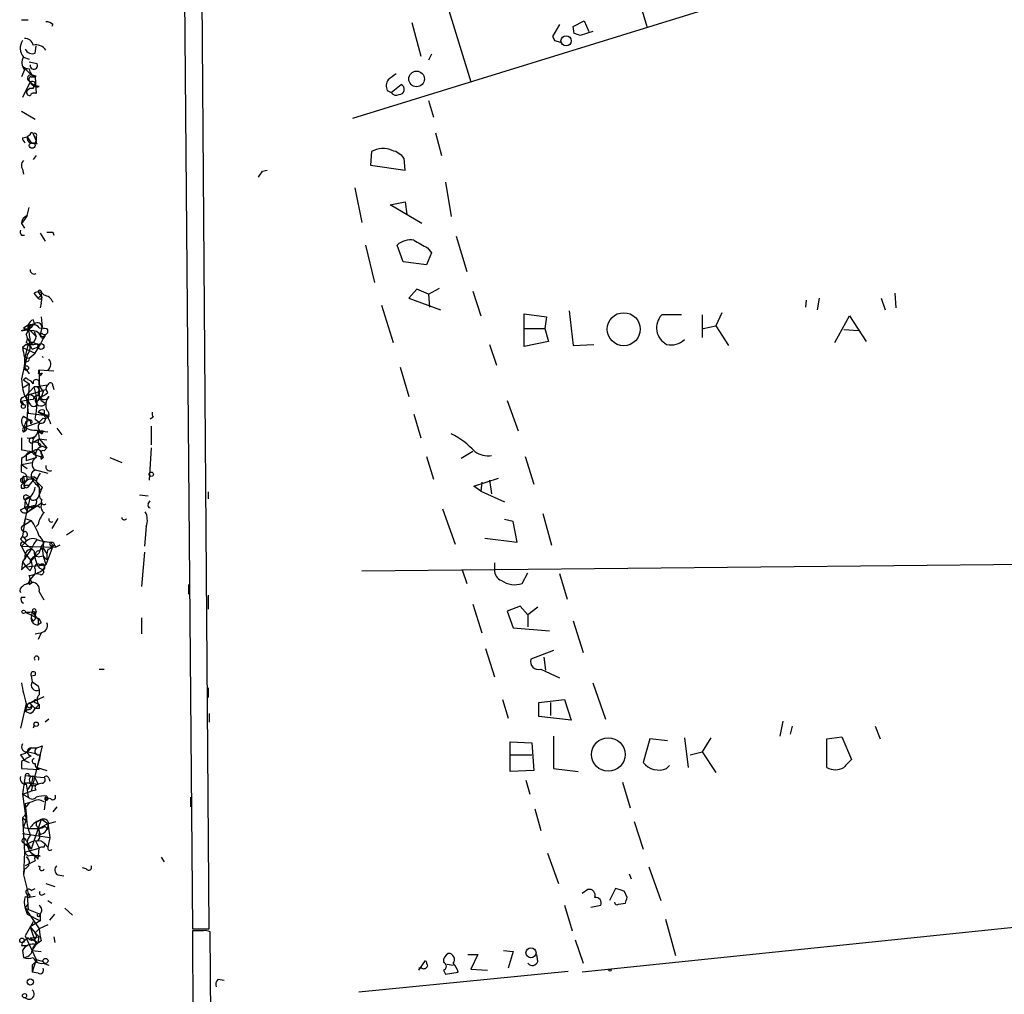
# Model space of a CAD drawing. Extents: x 3 to 750, y 0 to 936.
# Drawn here: x 3 to 88, y 226 to 310 of the extents above; entities that cross this region are included whole.
import ezdxf

# ---------------------------------------------------------------- set-up
doc = ezdxf.new("R2010")
doc.units = 0
doc.header["$MEASUREMENT"] = 0
doc.layers.add('MAIN', color=5, linetype='CONTINUOUS')

msp = doc.modelspace()

# ---------------------------------------------------------------- linework, layer by layer
at = {"layer": 'MAIN'}
for p, q in [((50.3767, 330.8772), (56.896, 309.1179)), ((16.9333, 329.1839), (17.78, 231.4785)), ((19.2193, 231.4785), (18.4573, 329.1839)), ((35.052, 326.1359), (41.7407, 304.3765)), ((31.5807, 301.2439), (86.0213, 318.0925)), ((3.048, 309.7105), (3.6407, 309.7105)), ((36.6607, 309.4565), (37.4227, 306.5779)), ((50.546, 309.1179), (51.4773, 309.6259)), ((51.4773, 309.6259), (51.9007, 308.6945)), ((5.7573, 309.2872), (5.6727, 309.1179)), ((17.1027, 309.2872), (17.1027, 308.2712)), ((49.3607, 309.2872), (48.768, 308.2712)), ((50.6307, 308.5252), (50.546, 309.1179)), ((52.2393, 308.6945), (51.1387, 308.3559)), ((48.9373, 307.9325), (49.4453, 307.7632)), ((4.2333, 306.8319), (4.318, 307.4245)), ((3.2173, 306.4932), (3.7253, 306.3239)), ((4.4027, 305.9005), (3.7253, 306.0699)), ((38.354, 306.7472), (38.1, 306.2392)), ((3.302, 305.3925), (3.048, 304.7999)), ((3.1327, 305.7312), (3.8947, 304.9692)), ((3.4713, 305.3925), (3.8947, 304.9692)), ((3.81, 304.3765), (3.1327, 303.0219)), ((3.81, 304.3765), (4.1487, 304.0379)), ((3.8947, 304.9692), (4.2333, 304.7999)), ((3.8947, 304.7999), (4.2333, 304.7999)), ((4.2333, 304.2919), (4.1487, 304.0379)), ((4.318, 304.8845), (4.2333, 304.7999)), ((4.2333, 304.7999), (4.318, 303.3605)), ((4.064, 303.7839), (4.1487, 304.0379)), ((4.572, 303.9532), (4.1487, 304.0379)), ((34.544, 303.6145), (34.8827, 303.4452)), ((34.8827, 303.4452), (35.7293, 304.1225)), ((38.1, 302.7679), (38.5233, 301.3285)), ((3.048, 301.8365), (4.2333, 301.1592)), ((3.1327, 299.5505), (3.556, 299.6352)), ((3.81, 299.8045), (3.556, 299.6352)), ((3.556, 299.6352), (3.8947, 299.1272)), ((4.064, 299.8892), (4.318, 299.2965)), ((4.318, 299.2965), (4.2333, 299.0425)), ((4.2333, 299.0425), (4.318, 299.2965)), ((4.318, 299.2119), (4.2333, 299.0425)), ((4.318, 299.6352), (4.318, 299.2965)), ((38.6927, 299.9739), (39.2007, 298.0265)), ((3.8947, 299.1272), (4.2333, 299.0425)), ((3.8947, 299.1272), (4.2333, 299.0425)), ((3.8947, 299.1272), (4.2333, 299.0425)), ((4.4027, 299.0425), (4.2333, 299.0425)), ((33.1893, 298.3652), (33.1047, 297.1799)), ((4.318, 298.0265), (4.064, 297.6879)), ((36.068, 296.7565), (35.9833, 297.7725)), ((3.1327, 296.8412), (3.2173, 296.4179)), ((23.7913, 296.6719), (24.2147, 296.7565)), ((33.1047, 297.1799), (36.068, 296.7565)), ((31.75, 295.2325), (32.3427, 292.2692)), ((39.5393, 295.7405), (40.0473, 292.7772)), ((3.556, 292.8619), (3.7253, 293.5392)), ((34.798, 293.7932), (36.068, 294.0472)), ((37.5073, 292.1845), (34.798, 293.7932)), ((36.068, 294.0472), (36.2373, 292.9465)), ((3.302, 292.5232), (3.048, 292.1845)), ((3.556, 292.8619), (3.302, 292.5232)), ((3.048, 292.1845), (3.302, 291.7612)), ((3.048, 291.1685), (3.302, 291.1685)), ((4.6567, 291.3379), (5.08, 290.6605)), ((5.7573, 291.4225), (5.842, 291.1685)), ((40.4707, 291.0839), (41.402, 288.0359)), ((32.6813, 290.3219), (33.4433, 287.1045)), ((35.8987, 288.8825), (35.3907, 290.3219)), ((38.0153, 290.0679), (38.354, 289.6445)), ((38.354, 289.6445), (37.9307, 288.6285)), ((37.9307, 288.6285), (35.8987, 288.8825)), ((37.084, 286.5119), (36.4067, 285.7499)), ((38.1, 286.0885), (37.084, 286.5119)), ((38.1, 286.0885), (39.0313, 286.5965)), ((4.4873, 285.7499), (4.1487, 286.1732)), ((4.7413, 286.0039), (4.4873, 285.7499)), ((4.7413, 286.3425), (4.7413, 286.0039)), ((36.4067, 285.7499), (39.116, 284.7339)), ((38.1, 286.0885), (38.1847, 284.9879)), ((41.91, 286.3425), (42.5873, 284.2259)), ((71.7127, 285.7499), (71.5433, 284.7339)), ((77.0467, 285.7499), (77.3853, 284.7339)), ((78.232, 286.1732), (78.3167, 284.9032)), ((4.7413, 285.3265), (4.6567, 284.9032)), ((5.7573, 285.4112), (5.7573, 285.4959)), ((34.036, 285.1572), (35.052, 281.9399)), ((70.612, 285.5805), (70.5273, 284.9879)), ((4.7413, 284.1412), (4.826, 283.2945)), ((46.3127, 281.6012), (46.3127, 284.3952)), ((46.3127, 284.3952), (48.26, 284.1412)), ((48.26, 284.1412), (48.0907, 283.1252)), ((50.2073, 284.6492), (50.546, 281.6859)), ((59.8593, 284.3105), (58.166, 284.3105)), ((61.6373, 284.3105), (61.6373, 282.3632)), ((63.3307, 284.4799), (62.8227, 283.3792)), ((73.0673, 281.9399), (74.3373, 284.2259)), ((74.3373, 284.2259), (75.7767, 282.0245)), ((3.048, 282.9559), (3.6407, 283.1252)), ((3.2173, 283.2099), (3.6407, 283.4639)), ((3.6407, 283.4639), (4.1487, 283.5485)), ((3.6407, 283.4639), (3.6407, 283.3792)), ((3.6407, 283.1252), (4.318, 282.4479)), ((4.064, 283.8872), (4.1487, 283.5485)), ((4.572, 283.2099), (5.2493, 283.1252)), ((4.826, 283.2945), (4.6567, 282.6172)), ((4.826, 283.2099), (5.2493, 283.1252)), ((46.3127, 283.1252), (48.0907, 283.1252)), ((48.0907, 283.1252), (48.4293, 282.0245)), ((61.722, 283.1252), (62.8227, 283.3792)), ((62.8227, 283.3792), (63.9233, 281.6859)), ((4.1487, 282.8712), (4.318, 282.4479)), ((4.9107, 282.2785), (4.572, 281.6012)), ((4.826, 282.7019), (4.6567, 282.6172)), ((4.7413, 282.3632), (4.9107, 282.2785)), ((5.08, 282.5325), (4.9107, 282.2785)), ((73.8293, 283.0405), (75.0993, 282.9559)), ((3.4713, 281.7705), (3.1327, 281.5165)), ((3.1327, 281.5165), (4.2333, 281.0085)), ((3.3867, 280.6699), (3.6407, 281.6859)), ((3.4713, 281.9399), (3.81, 281.7705)), ((3.9793, 281.3472), (4.572, 281.6012)), ((4.2333, 281.0085), (4.572, 281.6012)), ((4.4027, 281.8552), (4.572, 281.6012)), ((43.3493, 281.7705), (43.942, 279.9925)), ((48.4293, 282.0245), (46.3127, 281.6012)), ((50.546, 281.6859), (52.324, 281.7705)), ((3.302, 280.6699), (3.7253, 280.5852)), ((3.302, 279.8232), (3.3867, 280.6699)), ((3.7253, 280.5852), (4.2333, 281.0085)), ((3.302, 279.8232), (3.7253, 279.2305)), ((35.6447, 279.8232), (36.4067, 277.2832)), ((3.4713, 278.8919), (3.2173, 278.7225)), ((4.572, 279.5692), (4.4873, 279.2305)), ((4.572, 279.5692), (5.842, 279.4845)), ((4.572, 279.5692), (4.572, 278.3839)), ((4.826, 279.3152), (4.6567, 279.0612)), ((3.048, 278.8072), (3.1327, 278.0452)), ((3.1327, 278.0452), (3.7253, 278.3839)), ((3.2173, 278.7225), (3.7253, 278.3839)), ((3.7253, 278.3839), (3.4713, 274.4045)), ((3.4713, 277.3679), (4.1487, 278.1299)), ((4.1487, 278.1299), (5.334, 278.2992)), ((5.7573, 278.2145), (5.842, 277.8759)), ((3.1327, 277.1985), (3.4713, 277.3679)), ((3.4713, 277.3679), (5.1647, 277.8759)), ((3.4713, 277.3679), (3.6407, 275.8439)), ((4.572, 277.1985), (4.4027, 276.8599)), ((4.4027, 276.8599), (4.7413, 277.1985)), ((4.4873, 277.4525), (4.7413, 276.9445)), ((4.9107, 277.7065), (4.7413, 277.1985)), ((4.7413, 276.9445), (4.7413, 277.1985)), ((3.048, 276.8599), (3.2173, 276.6059)), ((4.7413, 276.9445), (5.1647, 276.6905)), ((44.8733, 276.9445), (45.8047, 274.3199)), ((3.2173, 275.5899), (3.81, 275.2512)), ((3.6407, 275.8439), (4.9953, 275.6745)), ((4.4873, 275.9285), (4.9953, 275.6745)), ((4.9953, 276.0979), (4.9953, 275.6745)), ((5.4187, 275.5899), (5.334, 275.4205)), ((14.3933, 275.5052), (14.1393, 275.3359)), ((36.83, 275.7592), (37.4227, 273.7272)), ((3.302, 274.6585), (4.572, 275.0819)), ((3.4713, 275.1665), (3.81, 275.2512)), ((3.9793, 275.0819), (3.81, 274.9972)), ((4.2333, 275.3359), (4.572, 275.0819)), ((4.9107, 275.4205), (4.572, 275.0819)), ((14.224, 274.7432), (14.224, 273.1345)), ((3.2173, 274.2352), (3.4713, 274.4045)), ((3.2173, 274.2352), (3.4713, 274.4045)), ((4.572, 274.3199), (4.064, 273.6425)), ((4.4027, 274.4045), (4.826, 274.0659)), ((4.4873, 274.3199), (4.572, 273.6425)), ((4.572, 274.3199), (5.334, 274.2352)), ((4.6567, 274.3199), (4.826, 274.0659)), ((4.9107, 274.3199), (4.826, 274.0659)), ((6.096, 274.5739), (6.5193, 273.9812)), ((3.048, 273.7272), (3.048, 272.7112)), ((3.9793, 273.3039), (4.572, 273.6425)), ((4.572, 273.6425), (5.2493, 273.5579)), ((4.572, 273.6425), (5.2493, 272.8805)), ((4.7413, 273.0499), (5.2493, 272.8805)), ((3.4713, 272.2879), (3.4713, 271.7799)), ((4.1487, 272.5419), (4.318, 272.0339)), ((4.1487, 272.2879), (4.9107, 272.0339)), ((4.826, 272.2879), (4.9107, 272.0339)), ((4.9953, 272.6265), (5.2493, 272.8805)), ((14.224, 272.8805), (14.0547, 270.0865)), ((37.9307, 272.1185), (38.5233, 270.1712)), ((41.91, 272.5419), (40.894, 271.9492)), ((46.3973, 272.1185), (47.1593, 269.7479)), ((3.048, 271.9492), (3.048, 271.4412)), ((3.048, 271.4412), (3.9793, 271.6105)), ((3.048, 271.4412), (3.556, 271.1025)), ((3.048, 270.7639), (3.048, 271.4412)), ((3.4713, 271.7799), (4.318, 272.0339)), ((4.7413, 271.8645), (4.9107, 272.0339)), ((10.668, 272.0339), (11.684, 271.6105)), ((3.1327, 270.2559), (3.2173, 270.4252)), ((3.2173, 270.4252), (3.8947, 270.3405)), ((3.2173, 270.4252), (3.302, 269.8325)), ((4.1487, 271.0179), (5.334, 270.6792)), ((4.4027, 270.1712), (4.6567, 270.6792)), ((3.4713, 269.6632), (3.7253, 269.6632)), ((3.556, 270.1712), (4.1487, 270.2559)), ((4.064, 270.0865), (3.7253, 269.6632)), ((4.318, 270.0019), (4.572, 269.4939)), ((4.4027, 269.9172), (4.826, 269.4939)), ((41.9947, 269.5785), (44.1113, 270.2559)), ((42.5873, 269.1552), (41.9947, 269.5785)), ((42.672, 269.9172), (42.5873, 269.1552)), ((43.3493, 270.0865), (43.5187, 268.9012)), ((3.048, 269.4092), (3.302, 269.4092)), ((3.4713, 268.8165), (3.81, 268.6472)), ((4.572, 269.4939), (4.572, 268.8165)), ((4.826, 269.4939), (4.572, 268.8165)), ((13.208, 268.8165), (13.97, 268.7319)), ((19.1347, 269.0705), (19.1347, 268.4779)), ((42.5873, 269.1552), (44.6193, 268.2239)), ((3.81, 268.6472), (3.2173, 266.1919)), ((3.3867, 268.3932), (3.302, 267.7159)), ((3.6407, 267.8852), (3.302, 267.7159)), ((4.826, 268.1392), (3.6407, 267.3772)), ((13.97, 268.0545), (14.1393, 268.3085)), ((2.9633, 267.5465), (3.302, 267.7159)), ((3.302, 267.7159), (3.7253, 267.7159)), ((3.302, 267.7159), (3.6407, 267.3772)), ((4.064, 267.7159), (3.6407, 267.3772)), ((39.2853, 267.6312), (40.386, 264.5832)), ((47.9213, 267.2079), (48.6833, 264.4985)), ((3.3867, 266.7845), (3.1327, 265.2605)), ((3.2173, 266.1919), (3.8947, 266.6152)), ((3.3867, 266.7845), (3.8947, 266.6152)), ((4.4873, 266.2765), (4.318, 266.1072)), ((6.1807, 266.7845), (5.6727, 265.9379)), ((45.3813, 266.5305), (44.6193, 266.6999)), ((45.72, 264.7525), (45.3813, 266.5305)), ((7.5353, 265.7685), (6.9427, 265.3452)), ((13.8007, 266.1072), (13.6313, 264.4139)), ((3.1327, 265.2605), (2.9633, 265.0065)), ((3.302, 264.6679), (3.048, 264.4139)), ((3.4713, 264.9219), (3.302, 264.6679)), ((5.588, 264.7525), (5.7573, 264.4139)), ((6.35, 264.4985), (6.0113, 264.3292)), ((42.926, 265.0912), (45.72, 264.7525)), ((3.048, 264.4139), (6.0113, 264.3292)), ((3.048, 264.4139), (3.3867, 263.7365)), ((3.8947, 264.1599), (3.1327, 263.0592)), ((3.3867, 263.7365), (3.8947, 263.1439)), ((4.572, 263.9905), (4.826, 264.2445)), ((4.826, 264.2445), (4.9107, 263.5672)), ((4.9107, 264.2445), (5.2493, 263.7365)), ((5.7573, 264.4139), (5.1647, 262.8052)), ((5.334, 264.1599), (5.2493, 263.7365)), ((5.2493, 263.7365), (5.2493, 263.2285)), ((13.6313, 263.9059), (13.3773, 260.9425)), ((3.1327, 263.0592), (3.048, 262.3819)), ((3.3867, 263.3132), (3.1327, 263.0592)), ((3.1327, 263.0592), (3.4713, 262.6359)), ((3.4713, 262.6359), (5.1647, 262.8052)), ((3.8947, 263.1439), (3.9793, 262.6359)), ((3.8947, 263.1439), (3.9793, 262.6359)), ((4.4873, 263.4825), (4.9107, 263.5672)), ((4.9107, 263.5672), (5.1647, 262.8052)), ((4.9107, 263.5672), (5.2493, 263.2285)), ((32.3427, 262.2972), (102.5313, 262.9745)), ((43.7727, 262.9745), (43.7727, 262.3819)), ((3.81, 262.2972), (3.9793, 262.6359)), ((4.2333, 262.0432), (3.81, 261.5352)), ((4.2333, 262.3819), (4.2333, 262.0432)), ((4.6567, 261.9585), (4.2333, 262.0432)), ((4.572, 262.5512), (4.9107, 262.3819)), ((40.9787, 262.3819), (41.402, 261.1965)), ((46.1433, 261.1965), (46.6513, 262.1279)), ((49.3607, 262.0432), (50.038, 259.8419)), ((3.1327, 260.9425), (3.302, 261.1119)), ((3.302, 261.1119), (3.9793, 261.2812)), ((3.7253, 261.1119), (3.9793, 261.2812)), ((3.9793, 261.2812), (3.81, 261.5352)), ((17.4413, 261.1119), (17.4413, 260.2652)), ((4.9953, 259.7572), (4.572, 260.5192)), ((3.048, 260.0112), (3.3867, 260.0112)), ((19.1347, 260.1805), (19.1347, 258.9952)), ((41.91, 259.4185), (42.672, 256.9632)), ((3.3867, 258.7412), (4.572, 258.1485)), ((3.9793, 258.8259), (3.8947, 258.2332)), ((4.1487, 258.8259), (4.2333, 258.4872)), ((4.318, 258.8259), (4.2333, 258.4872)), ((45.974, 259.2492), (44.8733, 258.8259)), ((44.8733, 258.8259), (45.3813, 257.3865)), ((46.6513, 258.4872), (45.974, 259.2492)), ((47.498, 259.1645), (46.6513, 258.4872)), ((4.064, 257.9792), (3.8947, 258.2332)), ((4.4873, 258.1485), (4.4873, 257.6405)), ((4.7413, 257.8099), (4.4873, 257.6405)), ((13.3773, 258.2332), (13.3773, 256.8785)), ((46.6513, 258.4872), (46.6513, 257.4712)), ((50.546, 257.9792), (51.3927, 255.2699)), ((4.2333, 256.8785), (4.6567, 256.9632)), ((4.7413, 256.9632), (4.4873, 256.3705)), ((45.3813, 257.3865), (48.514, 257.1325)), ((43.0107, 255.6085), (43.7727, 253.1532)), ((48.8527, 255.4392), (46.9053, 254.6772)), ((48.006, 254.8465), (48.1753, 253.7459)), ((4.2333, 253.5765), (4.2333, 253.3225)), ((9.7367, 253.8305), (10.16, 253.8305)), ((47.752, 253.8305), (49.3607, 253.0685)), ((3.8947, 253.2379), (4.2333, 253.3225)), ((3.8947, 253.2379), (4.2333, 253.3225)), ((3.8947, 253.2379), (3.9793, 252.7299)), ((52.2393, 252.6452), (53.34, 249.5125)), ((4.4873, 252.3912), (4.572, 252.0525)), ((4.572, 252.0525), (4.572, 251.6292)), ((19.1347, 252.2219), (19.1347, 251.3752)), ((3.556, 250.7825), (4.9953, 251.4599)), ((3.556, 250.7825), (4.318, 251.2059)), ((3.7253, 250.9519), (3.8947, 250.7825)), ((4.2333, 250.9519), (4.572, 250.7825)), ((44.45, 251.2059), (44.958, 249.5972)), ((47.5827, 250.9519), (49.784, 251.2059)), ((47.5827, 249.7665), (47.5827, 250.9519)), ((48.5987, 250.9519), (48.5987, 249.8512)), ((49.784, 251.2059), (50.3767, 249.4279)), ((3.4713, 250.8672), (2.9633, 248.7505)), ((3.556, 250.7825), (3.3867, 250.1899)), ((3.6407, 250.3592), (3.3867, 250.1899)), ((3.81, 250.0205), (3.3867, 250.1899)), ((3.8947, 250.7825), (4.2333, 250.4439)), ((4.2333, 250.4439), (4.572, 250.7825)), ((4.572, 250.4439), (4.2333, 250.4439)), ((19.2193, 250.0205), (19.2193, 249.2585)), ((5.4187, 249.5125), (5.08, 249.2585)), ((50.3767, 249.4279), (47.5827, 249.7665)), ((68.58, 249.3432), (68.326, 248.0732)), ((4.1487, 249.0045), (4.064, 248.7505)), ((69.2573, 248.2425), (69.4267, 248.9199)), ((76.5387, 248.9199), (76.962, 247.8192)), ((45.1273, 245.0252), (45.1273, 247.5652)), ((45.1273, 247.5652), (46.99, 247.4805)), ((46.99, 247.4805), (47.1593, 245.1099)), ((48.8527, 248.0732), (48.8527, 245.2792)), ((57.15, 247.8192), (56.5573, 245.7872)), ((58.674, 247.6499), (57.15, 247.8192)), ((60.1133, 247.9039), (60.452, 245.3639)), ((62.3993, 247.9039), (61.6373, 246.7185)), ((72.39, 247.8192), (73.66, 247.9885)), ((72.39, 245.3639), (72.39, 247.8192)), ((73.66, 247.9885), (74.5067, 246.0412)), ((3.6407, 246.7185), (4.4027, 246.5492)), ((4.826, 247.2265), (3.8947, 243.3319)), ((3.8947, 247.0572), (4.4027, 247.0572)), ((4.4027, 247.0572), (4.826, 247.2265)), ((60.6213, 246.4645), (61.6373, 246.7185)), ((61.6373, 246.7185), (62.8227, 244.9405)), ((2.9633, 246.4645), (3.302, 245.9565)), ((3.048, 245.8719), (3.048, 245.2792)), ((3.302, 245.9565), (3.7253, 245.7872)), ((4.4027, 245.3639), (4.572, 245.9565)), ((4.6567, 246.4645), (4.572, 245.9565)), ((45.1273, 246.4645), (46.99, 246.4645)), ((3.048, 245.2792), (4.572, 245.1945)), ((4.4027, 245.3639), (5.2493, 245.1099)), ((47.1593, 245.1099), (45.1273, 245.0252)), ((48.8527, 245.2792), (50.9693, 245.0252)), ((58.5893, 245.2792), (58.8433, 245.5332)), ((3.3867, 244.6865), (3.1327, 243.0779)), ((3.3867, 244.6865), (4.1487, 244.6019)), ((3.7253, 244.6865), (4.1487, 244.6019)), ((4.064, 244.6019), (4.9953, 244.5172)), ((4.1487, 244.6019), (4.4873, 243.9245)), ((5.4187, 244.4325), (5.5033, 244.1785)), ((46.482, 244.2632), (46.8207, 243.0779)), ((54.7793, 244.0939), (55.4567, 241.8925)), ((3.1327, 243.0779), (3.8947, 243.3319)), ((3.8947, 244.0092), (3.3867, 244.0092)), ((3.4713, 243.9245), (3.556, 243.4165)), ((3.556, 243.4165), (3.6407, 242.8239)), ((3.8947, 244.0092), (4.4873, 243.9245)), ((4.318, 243.4165), (3.8947, 243.3319)), ((3.9793, 243.7552), (4.4873, 243.9245)), ((4.826, 244.0092), (4.4873, 243.9245)), ((3.1327, 243.0779), (3.6407, 242.8239)), ((3.1327, 243.0779), (3.4713, 240.7919)), ((3.9793, 242.4005), (3.3867, 242.2312)), ((5.1647, 242.8239), (4.9953, 241.7232)), ((5.1647, 242.8239), (5.334, 242.7392)), ((5.1647, 242.8239), (5.334, 242.7392)), ((5.2493, 242.9085), (5.334, 242.7392)), ((5.588, 242.6545), (5.334, 242.7392)), ((17.6107, 242.8239), (17.6107, 241.9772)), ((3.3867, 242.2312), (3.4713, 241.3845)), ((3.7253, 242.3159), (3.4713, 241.9772)), ((6.096, 241.9772), (5.7573, 241.5539)), ((47.244, 241.8079), (47.752, 239.9452)), ((3.1327, 241.0459), (3.4713, 241.3845)), ((3.1327, 241.0459), (3.4713, 241.3845)), ((3.1327, 241.0459), (3.4713, 240.7919)), ((3.1327, 241.0459), (3.302, 238.0825)), ((3.2173, 240.1992), (3.4713, 240.7919)), ((4.7413, 240.8765), (3.8947, 238.3365)), ((4.7413, 240.8765), (4.318, 240.6225)), ((4.826, 240.8765), (5.334, 240.5379)), ((5.4187, 240.5379), (6.0113, 240.7072)), ((55.7953, 240.7072), (56.5573, 238.3365)), ((4.318, 240.6225), (4.318, 240.3685)), ((4.4873, 240.1145), (4.6567, 239.6065)), ((4.572, 240.1145), (5.334, 240.5379)), ((5.08, 240.2839), (5.334, 240.0299)), ((5.334, 240.5379), (5.5033, 239.3525)), ((3.1327, 239.6912), (5.5033, 239.3525)), ((3.302, 238.6752), (4.2333, 239.0985)), ((3.4713, 239.0985), (3.6407, 238.7599)), ((4.2333, 239.0985), (4.572, 238.4212)), ((5.5033, 239.3525), (5.334, 238.5059)), ((3.8947, 238.3365), (3.1327, 238.9292)), ((3.302, 238.0825), (4.572, 238.4212)), ((3.6407, 238.7599), (3.8947, 238.3365)), ((4.4873, 237.4899), (4.572, 238.4212)), ((4.9953, 238.5059), (5.08, 238.7599)), ((5.08, 238.7599), (5.334, 238.5059)), ((3.302, 238.0825), (3.2173, 236.1352)), ((4.2333, 237.3205), (3.3867, 236.8972)), ((15.0707, 237.6592), (15.3247, 237.2359)), ((48.3447, 237.9979), (49.276, 235.3732)), ((3.302, 236.6432), (3.2173, 236.1352)), ((4.4873, 236.8972), (4.6567, 236.8125)), ((8.636, 236.6432), (8.2973, 236.7279)), ((57.0653, 236.8125), (58.0813, 233.9339)), ((3.2173, 236.1352), (3.7253, 234.1879)), ((6.1807, 236.1352), (6.6887, 236.0505)), ((55.372, 236.2199), (55.5413, 235.7965)), ((3.8947, 234.7805), (4.2333, 234.9499)), ((5.1647, 235.3732), (5.9267, 235.1192)), ((51.816, 234.8652), (51.308, 234.5265)), ((54.1867, 234.9499), (53.6787, 233.9339)), ((3.3867, 234.2725), (3.7253, 234.1879)), ((3.556, 234.4419), (3.6407, 233.0872)), ((4.2333, 234.2725), (3.7253, 234.1879)), ((4.9107, 234.4419), (5.08, 234.5265)), ((5.334, 233.9339), (5.6727, 233.6799)), ((55.2027, 234.1879), (54.9487, 234.6959)), ((3.3867, 233.2565), (3.6407, 233.5952)), ((3.3867, 233.2565), (3.556, 232.7485)), ((3.3867, 233.2565), (4.6567, 232.7485)), ((3.3867, 233.2565), (4.572, 231.4785)), ((6.7733, 233.2565), (7.4507, 232.6639)), ((49.784, 233.5105), (50.4613, 231.3092)), ((106.3413, 233.4259), (51.308, 227.7532)), ((52.07, 233.3412), (52.9167, 233.5105)), ((54.4407, 233.5952), (55.0333, 233.6799)), ((3.556, 232.7485), (4.6567, 232.1559)), ((4.6567, 232.7485), (4.6567, 232.1559)), ((5.5033, 232.2405), (5.9267, 232.7485)), ((58.5047, 232.3252), (59.3513, 229.1925)), ((4.064, 232.0712), (3.3867, 230.8859)), ((4.6567, 232.1559), (3.81, 231.6479)), ((3.81, 231.6479), (4.2333, 231.1399)), ((3.81, 231.6479), (4.318, 230.1239)), ((4.2333, 231.1399), (4.572, 231.4785)), ((5.334, 231.8172), (4.572, 231.4785)), ((17.78, 231.4785), (19.2193, 231.4785)), ((18.542, 231.4785), (19.2193, 231.4785)), ((3.6407, 230.7165), (3.302, 230.4625)), ((3.3867, 230.8859), (4.318, 228.8539)), ((3.81, 230.7165), (4.572, 230.8012)), ((4.2333, 231.1399), (4.572, 230.8012)), ((4.2333, 231.1399), (4.572, 230.8012)), ((4.4873, 230.2932), (4.572, 230.8012)), ((5.842, 230.8012), (5.9267, 230.2932)), ((18.7113, 231.3092), (17.78, 231.3092)), ((17.78, 231.3092), (18.796, 7.3659)), ((20.066, 135.4665), (19.304, 231.2245)), ((50.7153, 230.5472), (51.3927, 228.5152)), ((3.048, 230.0392), (3.556, 230.0392)), ((3.9793, 229.6159), (4.318, 230.1239)), ((4.7413, 230.4625), (4.318, 230.1239)), ((4.318, 230.3779), (4.318, 230.1239)), ((17.78, 230.4625), (17.78, 229.6159)), ((3.1327, 229.6159), (3.2173, 229.0232)), ((3.9793, 229.6159), (4.7413, 229.5312)), ((4.318, 228.8539), (3.9793, 227.7532)), ((4.318, 228.8539), (4.9107, 228.6845)), ((4.4027, 228.5999), (4.318, 228.8539)), ((41.4867, 229.2772), (42.3333, 229.2772)), ((42.3333, 229.2772), (41.7407, 228.0072)), ((44.5347, 229.6159), (45.3813, 229.5312)), ((45.3813, 229.5312), (44.958, 228.0919)), ((47.498, 228.6845), (47.4133, 229.2772)), ((3.9793, 228.3459), (3.9793, 227.7532)), ((4.9107, 228.5152), (5.4187, 228.3459)), ((37.2533, 227.9225), (37.846, 228.7692)), ((37.5073, 228.0919), (37.2533, 228.0919)), ((39.7087, 228.4305), (40.2167, 228.3459)), ((41.7407, 228.0072), (43.18, 227.9225)), ((4.4873, 227.6685), (3.9793, 227.7532)), ((19.9813, 227.1605), (20.4893, 227.0759)), ((32.0887, 226.0599), (50.1227, 227.8379)), ((39.37, 227.9225), (39.5393, 227.5839)), ((39.5393, 227.5839), (40.64, 227.7532))]:
    msp.add_line(p, q, dxfattribs=at)
for centre, radius in [((49.9341, 307.8871), 0.4393), ((37.0621, 304.6125), 0.6724), ((3.9732, 298.8914), 0.2486), ((54.8964, 283.0794), 1.4201), ((4.7307, 281.5907), 0.2544), ((3.4713, 279.7386), 0.1893), ((3.2173, 276.4366), 0.1693), ((14.224, 270.5946), 0.1893), ((5.6908, 264.5772), 0.1763), ((3.2384, 258.7624), 0.1496), ((4.3179, 249.0892), 0.1893), ((53.5647, 246.4824), 1.4447), ((3.1024, 230.4868), 0.201), ((46.9126, 229.4211), 0.4324), ((5.1223, 228.7269), 0.2158), ((53.721, 227.9226), 0.0946), ((3.81, 226.9066), 0.2677), ((3.3161, 225.7212), 0.1834)]:
    msp.add_circle(centre, radius, dxfattribs=at)
for centre, radius, start, end in [((9990.3217, 3279.7077), 10337.5406, 196.5544814, 197.11192278), ((5.1053, 308.5842), 0.9588, 47.155503, 86.448267), ((8.5572, 181.4331), 133.8752, 71.453843, 71.683013), ((4.2218, 307.2744), 1.2725, 148.857093, 217.872219), ((3.3372, 307.361), 0.7417, 11.525044, 92.720065), ((133.5376, 350.4318), 94.6752, 206.443694, 206.672849), ((3.9792, 307.4243), 0.6446, 203.188086, 293.216098), ((4.318, 306.527), 1.0145, 33.428488, 104.499224), ((4.1101, 306.0083), 1.016, 151.492608, 217.308648), ((3.7847, 306.4342), 0.9588, 227.155503, 266.448267), ((4.3041, 305.4633), 0.579, 178.624295, 271.375705), ((4.1192, 305.7684), 0.3128, 171.26637, 24.983693), ((3.8524, 304.6729), 0.2861, 81.881228, 261.864235), ((3.8994, 304.5788), 0.2212, 91.217773, 246.158505), ((3.9371, 303.9113), 0.4823, 52.108345, 105.281169), ((4.4127, 304.564), 0.6312, 197.280921, 284.617437), ((35.3531, 304.0105), 0.9008, 143.5321, 206.078638), ((161.9552, 135.491), 211.6403, 126.756633, 126.985837), ((3.7535, 303.4451), 0.2601, 139.379598, 282.545532), ((3.9371, 303.3181), 0.4828, 74.760495, 142.126057), ((35.306, 303.6993), 0.4937, 210.975698, 300.959776), ((35.5742, 303.7133), 0.4376, 268.140571, 69.241676), ((4.1486, 303.022), 0.3785, 63.414641, 153.448488), ((3.6829, 299.5928), 0.5518, 184.396316, 237.536771), ((4.0021, 299.5407), 0.456, 168.039511, 313.853704), ((3.937, 299.8469), 0.1339, 18.421413, 198.462013), ((4.191, 299.7622), 0.1796, 315, 135), ((4.4873, 299.2118), 0.1893, 153.421413, 243.448488), ((34.1613, 296.6648), 1.9586, 65.700095, 119.75359), ((34.6287, 296.8414), 1.6437, 34.503137, 78.112419), ((3.665, 297.1678), 0.6245, 135.797976, 211.531771), ((-103.3779, 381.0679), 152.626, 326.200526, 326.429709), ((3.8584, 292.1059), 0.8142, 111.801409, 174.460259), ((3.4293, 291.4649), 0.483, 164.755285, 217.859376), ((5.5033, 418.4224), 127.0002, 269.885409, 270.114592), ((36.5851, 288.9193), 1.8422, 82.360759, 130.416433), ((206.7429, 586.7232), 341.282, 240.141042, 240.370231), ((4.1541, 288.171), 0.3458, 174.32403, 298.291778), ((4.4912, 285.6845), 0.5968, 32.358529, 125.024268), ((4.6143, 286.3002), 0.1339, 18.421413, 198.421413), ((3.9936, 285.6229), 0.8043, 338.375849, 52.135637), ((4.6426, 285.8486), 0.184, 212.437759, 57.562241), ((4.8535, 285.0355), 0.9787, 22.572134, 81.669546), ((59.3303, 283.1993), 1.6095, 136.336785, 242.587977), ((3.1044, 284.1697), 1.2151, 267.339628, 329.253777), ((3.5137, 283.5912), 0.483, 232.140624, 285.244715), ((2.4973, 283.2524), 1.1628, 326.889376, 10.479813), ((3.9369, 283.2945), 0.3412, 150.234291, 277.137512), ((4.3601, 283.1678), 0.778, 112.371722, 157.628278), ((4.1264, 282.9469), 0.5174, 30.54976, 159.841863), ((3.683, 283.2522), 0.1339, 251.578587, 108.421413), ((300.0221, 324.8535), 299.3045, 188.014144, 188.243348), ((4.4098, 283.224), 0.4165, 358.059679, 128.820938), ((5.0377, 282.9136), 0.2992, 225, 45), ((3.0061, 282.2786), 0.5754, 323.942613, 36.049337), ((3.5841, 282.4974), 0.7356, 261.179222, 356.141365), ((2.5544, 281.6012), 1.2585, 322.736749, 37.263251), ((4.0147, 282.2152), 0.7415, 11.51299, 92.736234), ((4.8895, 282.6806), 0.2413, 195.234291, 322.137512), ((214.8624, 323.4172), 215.8359, 191.194034, 191.423222), ((3.5137, 281.2203), 0.4826, 15.245747, 74.742799), ((3.837, 280.9741), 0.9662, 40.47072, 91.601349), ((3.9792, 282.7027), 0.9474, 259.712463, 296.551529), ((58.9681, 283.3614), 1.6354, 256.607015, 314.447548), ((511.3133, 152.8204), 523.6471, 165.84917, 166.078348), ((3.5276, 280.5139), 0.2102, 132.08851, 19.831709), ((4.9951, 280.8391), 0.1891, 206.578603, 243.489155), ((4.9544, 280.0732), 0.631, 306.986131, 42.623679), ((-38.7939, 236.4572), 59.892, 44.885476, 45.114659), ((4.699, 279.4422), 0.1796, 135, 315), ((6.1538, 278.5879), 3.0695, 190.183802, 220.21904), ((3.437, 278.0339), 0.7181, 29.170854, 73.520856), ((4.318, 278.4686), 0.2678, 341.558284, 198.441716), ((4.2418, 277.7489), 0.3922, 327.334988, 103.731538), ((-1.0379, 276.5746), 5.4148, 346.775778, 16.692352), ((2.6675, 278.0875), 1.9274, 340.764106, 8.846057), ((6.3514, 278.8502), 1.8395, 194.684428, 218.444311), ((5.5669, 277.9605), 0.411, 124.513548, 235.478552), ((5.5456, 278.2568), 0.2158, 348.700477, 168.66924), ((3.2737, 276.9163), 0.3155, 116.548806, 259.701651), ((3.7253, 276.8598), 0.5681, 26.574073, 116.56054), ((4.4407, 276.9614), 0.3829, 38.264816, 169.79691), ((5.0125, 277.4674), 0.446, 170.995984, 335.607077), ((4.1668, 278.8251), 1.6763, 283.988163, 314.129898), ((6.2232, 276.5635), 1.0794, 138.18441, 205.55143), ((45.8803, 22.9488), 257.4985, 99.345902, 99.575088), ((4.0962, 276.7566), 0.3235, 207.769266, 18.625411), ((4.7444, 277.002), 0.5232, 167.650549, 323.456477), ((3.6738, 275.1619), 0.6258, 136.845523, 233.551253), ((4.826, 275.7591), 0.3787, 63.44848, 153.428183), ((4.353, 274.6788), 1.2569, 10.715423, 83.866204), ((4.7519, 275.3729), 0.3876, 255.780898, 51.095458), ((5.0517, 275.7733), 0.38, 248.215393, 58.669067), ((5.1224, 275.209), 0.4825, 52.120851, 105.271781), ((14.774, 275.8014), 0.4823, 164.721961, 217.88436), ((3.4316, 274.4124), 0.2781, 117.771973, 219.586604), ((3.0479, 274.4892), 0.3053, 303.700477, 33.674454), ((-123.6057, 317.235), 133.8593, 341.453817, 341.683013), ((4.1973, 276.0262), 1.6347, 236.791137, 277.218488), ((3.9369, 275.2088), 0.1338, 161.524425, 288.475575), ((3.8523, 275.1242), 0.1339, 251.578587, 108.421413), ((4.8894, 274.6585), 0.4109, 124.490571, 235.501532), ((3.7566, 274.44), 0.7405, 254.282052, 350.666152), ((4.7414, 359.0198), 84.7001, 269.885409, 270.114524), ((37.3593, 268.3652), 6.3026, 41.505425, 64.755136), ((3.9126, 273.5005), 0.2076, 43.164976, 288.740407), ((7.8796, 272.7953), 3.9085, 167.481368, 183.717246), ((4.2333, 272.7958), 0.5681, 26.574073, 116.56054), ((4.9793, 272.2952), 0.711, 109.556253, 201.560503), ((4.9319, 273.3727), 0.4498, 143.14284, 244.933095), ((45.8816, 526.6304), 257.5067, 260.424926, 260.654106), ((9.7498, 262.4468), 11.628, 119.752888, 125.19434), ((3.81, 272.1185), 0.3787, 26.571817, 153.428183), ((4.4065, 272.2994), 0.4197, 358.42971, 144.700392), ((4.9106, 272.4572), 0.1893, 63.421413, 243.448488), ((5.2073, 271.9915), 0.483, 142.140624, 195.244715), ((43.2222, 274.1712), 1.9902, 234.951612, 278.567777), ((4.6035, 271.4583), 0.6425, 116.381603, 234.815835), ((5.4947, 271.2361), 0.3513, 159.955579, 300.440739), ((3.0332, 270.2595), 0.5046, 302.190751, 88.319321), ((3.5292, 270.1674), 0.4047, 140.42467, 235.846582), ((4.3603, 270.4675), 0.4827, 105.254078, 232.12814), ((6.0128, 269.5777), 1.7471, 140.914572, 165.947849), ((3.1327, 270.0865), 0.1693, 90, 270), ((3.3161, 269.5362), 0.2966, 92.724474, 205.347095), ((2.9632, 269.5785), 0.3787, 333.44848, 63.414653), ((3.4864, 269.6797), 0.2395, 140.35372, 356.049052), ((3.3867, 269.7478), 0.1198, 135, 315), ((3.88, 269.516), 0.659, 37.508153, 151.295863), ((4.0218, 269.875), 0.4825, 37.869776, 105.271781), ((5.9256, 271.271), 2.2339, 204.61589, 232.703824), ((3.4289, 268.6049), 0.2159, 78.66924, 258.726505), ((2.9147, 269.6321), 1.3258, 290.855997, 354.016781), ((4.064, 268.8758), 0.5114, 250.668715, 353.341866), ((4.699, 269.4394), 0.1382, 156.774191, 23.225809), ((5.1222, 268.8588), 0.5518, 184.396316, 237.536771), ((3.6407, 268.3086), 0.2677, 18.421413, 161.578587), ((4.1063, 268.4355), 0.7208, 183.364127, 266.635873), ((3.937, 268.1956), 0.4292, 226.331342, 27.412843), ((4.191, 267.1651), 0.7213, 49.785565, 130.214435), ((5.3764, 267.809), 0.6419, 149.039305, 233.578205), ((4.9953, 268.2238), 0.2395, 134.983084, 315.016916), ((14.1393, 267.9275), 0.2116, 143.124688, 270), ((3.3584, 267.6877), 0.4196, 199.665766, 312.276444), ((6.6048, 265.8527), 2.1595, 138.185346, 168.682262), ((12.2668, 266.6427), 1.6247, 340.755389, 26.877321), ((3.302, 265.9379), 0.2678, 108.441716, 288.441716), ((0.8868, 264.2647), 3.8174, 15.121109, 38.00557), ((5.6197, 266.6998), 0.2181, 157.149781, 309.102776), ((11.9108, 266.9026), 0.2292, 188.377522, 328.993383), ((3.3174, 265.4376), 0.2559, 223.796617, 74.285299), ((3.1468, 264.5691), 0.184, 32.480746, 237.519254), ((257.577, 560.873), 390.3398, 229.285716, 229.514879), ((87.9519, 349.7411), 119.7133, 224.885409, 225.114592), ((4.0216, 264.2022), 0.8571, 69.770189, 147.090465), ((7.5315, 262.5534), 3.9758, 141.902184, 156.167299), ((5.7726, 268.9777), 4.2292, 249.882861, 267.498325), ((4.1062, 264.5407), 0.8574, 339.787353, 57.092117), ((6.8776, 263.3351), 2.3563, 143.019707, 168.094435), ((5.8672, 264.3202), 0.1444, 3.573859, 139.549314), ((3.9847, 263.5301), 0.6362, 98.13265, 199.936166), ((173.5582, 94.1577), 239.462, 134.885408, 135.114592), ((6.8266, 263.9962), 2.6779, 180.121956, 212.656294), ((4.5155, 263.7366), 0.2602, 77.454468, 220.620402), ((5.2917, 264.7101), 0.5518, 274.396316, 327.536771), ((12.8847, 250.5195), 15.4103, 126.077042, 129.666661), ((4.3028, 263.0229), 0.4952, 68.127696, 185.609274), ((4.4873, 262.5512), 0.3053, 56.299523, 213.684862), ((4.826, 262.6189), 0.2517, 289.666075, 132.262972), ((4.7836, 262.5936), 0.2466, 300.97172, 120.963757), ((88.2906, 347.1165), 119.7133, 224.885375, 225.114625), ((3.1367, 264.8844), 3.0675, 281.062671, 305.332489), ((4.713, 262.2126), 0.2603, 257.50701, 40.575031), ((44.7243, 262.3331), 0.9529, 177.064327, 247.86583), ((3.2852, 261.6198), 0.5082, 271.894503, 30.000795), ((4.1912, 261.2388), 0.4829, 142.133342, 195.236386), ((3.9986, 260.6847), 0.5968, 343.900314, 91.853182), ((45.5084, 263.1022), 2.0087, 235.313867, 288.425929), ((3.302, 260.6038), 0.3787, 116.558284, 206.558284), ((3.3868, 259.8419), 0.3787, 153.44848, 243.414653), ((3.5985, 260.3061), 1.5792, 262.29219, 290.390429), ((4.1487, 258.847), 0.1707, 352.895811, 187.100038), ((5.5875, 259.5028), 1.7448, 202.826486, 230.910442), ((4.4291, 258.1749), 0.5376, 173.773978, 276.215426), ((3.8948, 258.3178), 0.3785, 296.551513, 26.585359), ((89.2966, 300.2992), 94.6305, 206.45046, 206.67967), ((4.6514, 257.5929), 0.6361, 278.125007, 19.947705), ((4.3603, 254.7488), 0.2014, 309.095239, 230.904761), ((47.5546, 254.4798), 0.6786, 163.089694, 286.910306), ((4.1063, 253.3649), 0.2468, 59.02828, 210.97172), ((16.1367, 254.8219), 13.2685, 189.44209, 197.340681), ((4.3491, 252.4554), 0.4605, 143.413755, 298.95308), ((88.9005, 379.5489), 152.6259, 236.192738, 236.421942), ((-38.6967, 293.1797), 59.8566, 314.902194, 315.131445), ((4.2757, 251.0789), 0.1339, 71.578587, 251.537987), ((5.0167, 251.2058), 0.614, 136.405547, 223.587694), ((3.7253, 250.6978), 0.1893, 153.421413, 26.565051), ((3.6971, 250.6132), 0.2602, 257.480746, 40.589353), ((3.5134, 250.7403), 0.7785, 292.394546, 337.621867), ((89.2219, 250.6132), 84.6501, 179.885408, 180.114592), ((2.688, 247.9253), 1.4865, 280.672692, 324.268759), ((3.5063, 247.1469), 0.449, 146.317011, 287.417971), ((3.8947, 246.7185), 0.3387, 90, 270), ((4.5297, 246.7608), 0.3225, 113.193924, 293.200924), ((130.447, 34.4915), 246.8039, 120.84815, 121.077377), ((4.191, 245.9142), 0.2159, 101.299523, 281.299523), ((57.9119, 246.8878), 1.7454, 219.09354, 292.83652), ((243.4804, 76.3652), 239.462, 134.881179, 135.110379), ((4.6823, 245.635), 0.4541, 171.450515, 255.942335), ((73.1097, 246.6204), 1.448, 240.196715, 299.799851), ((3.4231, 244.4175), 0.4954, 158.147046, 275.583991), ((3.556, 244.6866), 0.1693, 359.966157, 180.033843), ((2.151, 244.7202), 1.9167, 317.14175, 356.461333), ((4.0454, 244.2954), 0.3234, 71.374589, 242.230734), ((4.82, 244.2934), 0.2843, 271.209443, 51.928805), ((5.1858, 244.369), 0.2414, 15.250955, 142.11877), ((3.556, 243.5858), 0.456, 21.810744, 111.79441), ((4.4934, 243.6403), 0.2843, 91.229594, 231.912942), ((3.9794, 243.0566), 0.4109, 214.490571, 325.501532), ((4.4873, 241.7445), 0.8297, 52.246149, 127.753851), ((5.0377, 240.0692), 2.8472, 85.737887, 104.641955), ((5.2006, 242.684), 0.1444, 104.392233, 22.479434), ((5.2281, 242.7392), 0.1058, 126.815743, 0), ((5.7574, 242.8239), 0.2394, 225, 45), ((8.8915, 241.408), 5.4203, 180.248412, 200.363412), ((5.1646, 239.2679), 1.6439, 101.886863, 145.491118), ((4.953, 240.4531), 0.4734, 10.320003, 116.565051), ((4.1486, 244.5997), 4.498, 258.050526, 274.318496), ((3.9371, 239.8182), 0.6693, 341.559637, 55.310261), ((4.4451, 241.3415), 1.2335, 275.904707, 300.977298), ((4.5296, 240.4109), 0.8144, 278.978845, 8.971895), ((3.2808, 239.0562), 0.1951, 12.519254, 220.614036), ((4.6121, 238.8133), 1.0703, 138.541624, 272.388173), ((4.2475, 239.3948), 0.3874, 280.48609, 33.119959), ((4.5296, 238.3788), 0.6694, 34.698943, 108.426829), ((4.8684, 238.04), 0.4829, 74.763614, 127.866658), ((5.5034, 238.4213), 0.1894, 153.462013, 333.394352), ((88.1088, 322.5756), 119.7133, 224.893835, 225.123052), ((3.1835, 237.1851), 0.5546, 282.334988, 58.740368), ((3.8947, 237.0525), 0.7366, 36.431156, 110.171846), ((4.4874, 237.4898), 0.3053, 56.325546, 213.674454), ((4.8048, 236.6855), 0.1951, 139.385964, 347.480746), ((6.3702, 236.542), 0.4487, 127.666685, 245.022443), ((8.8477, 236.7701), 0.2468, 210.93987, 30.991622), ((3.683, 234.6535), 0.2468, 30.959776, 239.02828), ((51.933, 234.3696), 0.5092, 339.094972, 103.283041), ((53.6343, 232.0226), 2.979, 63.817718, 79.31359), ((4.8246, 233.7645), 1.525, 160.542042, 199.457958), ((3.6407, 234.3149), 0.1527, 303.66924, 123.700477), ((4.7837, 234.5689), 0.1796, 135, 315), ((52.4569, 233.6949), 0.4954, 338.147046, 95.583991), ((-71.8819, 276.2839), 133.8752, 341.443679, 341.672862), ((4.3285, 233.0977), 0.4793, 313.224349, 59.464749), ((54.3137, 233.7645), 0.2117, 180, 306.875312), ((4.5297, 232.694), 0.1382, 156.774191, 23.225809), ((13.8378, 232.5004), 9.322, 186.293562, 192.62754), ((3.9755, 230.8743), 0.3701, 205.235729, 45.853791), ((88.7139, 357.5471), 152.6259, 236.200557, 236.42974), ((18.8808, 230.3789), 0.9456, 63.413271, 100.325982), ((3.5982, 229.9969), 0.5518, 122.463229, 175.603684), ((4.0428, 229.1292), 1.0321, 74.535025, 151.86318), ((4.7898, 229.5371), 0.8143, 111.805329, 174.446932), ((3.2527, 229.7639), 0.7415, 267.263766, 348.48701), ((3.6407, 229.9975), 1.0623, 246.511757, 293.483297), ((4.7706, 229.2413), 0.7395, 197.153427, 280.920936), ((40.1531, 228.6634), 0.7857, 117.253168, 184.635856), ((39.8144, 228.8433), 0.5191, 320.800673, 92.329878), ((4.4453, 228.0491), 0.5525, 94.422569, 147.506537), ((4.6566, 227.9226), 0.3053, 236.325546, 33.674454), ((37.6767, 228.4304), 0.3785, 243.414641, 333.448488), ((164.923, 270.8377), 133.8593, 198.316987, 198.546184), ((39.2853, 228.2612), 0.3491, 284.040224, 75.959776), ((39.0124, 227.3476), 1.6774, 13.993164, 44.113543), ((47.0323, 228.8115), 0.4827, 217.87186, 344.745922), ((20.4045, 226.6949), 0.6292, 132.268789, 199.661787), ((3.7029, 225.8731), 0.4508, 225.44944, 52.18187)]:
    msp.add_arc(centre, radius, start, end, dxfattribs=at)

doc.saveas('drawing.dxf')
